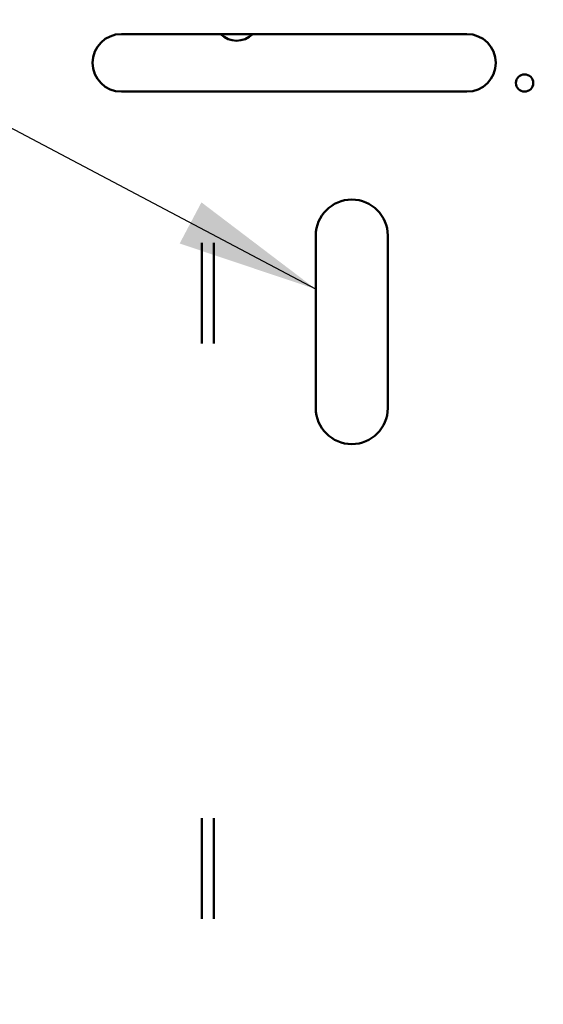
# Model space of a CAD drawing. Units: inches. Extents: x 2 to 211, y 5 to 133.
# Drawn here: x 110 to 115, y 98 to 107 of the extents above; entities that cross this region are included whole.
import ezdxf

# ---------------------------------------------------------------- set-up
doc = ezdxf.new("R2010")
doc.units = ezdxf.units.IN
doc.header["$LTSCALE"] = 12.5
doc.header["$MEASUREMENT"] = 0
for name, color, linetype, lineweight in [('Dimension (ANSI)', 7, 'Continuous', 25), ('Symbol (ANSI)', 7, 'Continuous', 25), ('Visible (ANSI)', 7, 'Continuous', 50)]:
    doc.layers.add(name, color=color, linetype=linetype, lineweight=lineweight)
doc.styles.add('Note Text (ANSI)', font='tahoma.ttf')
doc.dimstyles.new('Default (ANSI)', dxfattribs={"dimscale": 12.5, "dimtxt": 0.12, "dimasz": 0.098425, "dimexe": 0.125, "dimexo": 0.0625, "dimgap": 0.031496, "dimtad": 0, "dimtih": 1, "dimtoh": 1, "dimrnd": 1e-08, "dimzin": 4, "dimdsep": 46, "dimtxsty": 'Note Text (ANSI)', "dimcen": 0.09, "dimdle": 0.393701, "dimclrd": 256, "dimclre": 256, "dimclrt": 256, "dimadec": 0, "dimazin": 1, "dimtfac": 1, "dimtofl": 0, "dimtmove": 0, "dimatfit": 3, "dimfxl": 1, "dimtolj": 1, "dimtzin": 4, "dimlwd": -1, "dimlwe": -1, "dimarcsym": 0})
doc.dimstyles.new('Default (ANSI)$7', dxfattribs={"dimscale": 12.5, "dimtxt": 0.12, "dimasz": 0.098425, "dimexe": 0.125, "dimexo": 0.0625, "dimgap": 0.031496, "dimtad": 0, "dimtih": 1, "dimtoh": 1, "dimrnd": 1e-08, "dimzin": 4, "dimdsep": 46, "dimtxsty": 'Note Text (ANSI)', "dimcen": 0.09, "dimdle": 0.393701, "dimclrd": 256, "dimclre": 256, "dimclrt": 256, "dimadec": 0, "dimazin": 1, "dimtfac": 1, "dimtofl": 0, "dimtmove": 0, "dimatfit": 3, "dimfxl": 1, "dimtolj": 1, "dimtzin": 4, "dimlwd": -1, "dimlwe": -1, "dimarcsym": 0})

# ---------------------------------------------------------------- blocks, each defined once
blk = doc.blocks.new('*D49')
at = {"layer": 'Defpoints', "color": 0, "transparency": 16777216}
for p in [(119.7433, 121.5617), (119.7433, 115.5233), (103.3587, 97.0019)]:
    blk.add_point(p, dxfattribs=at)
at = {"layer": 'Dimension (ANSI)', "transparency": 16777216}
for p, q in [((103.3587, 97.7832), (103.3587, 123.1242)), ((119.7433, 116.3046), (119.7433, 123.1242)), ((104.589, 121.5617), (108.7436, 121.5617)), ((118.5129, 121.5617), (114.3584, 121.5617))]:
    blk.add_line(p, q, dxfattribs=at)
for points in [[(104.589, 121.7668), (104.589, 121.3567), (103.3587, 121.5617)], [(118.5129, 121.7668), (118.5129, 121.3567), (119.7433, 121.5617)]]:
    blk.add_solid(points, dxfattribs=at)
at = {"layer": 'Dimension (ANSI)', "transparency": 16777216, "insert": (109.1373, 122.346), "char_height": 1.5, "attachment_point": 1, "style": 'Note Text (ANSI)'}
blk.add_mtext('\\A1;16.38', dxfattribs=at)

msp = doc.modelspace()

# ---------------------------------------------------------------- linework, layer by layer
at = {"layer": 'Visible (ANSI)'}
for p, q in [((110.9933, 106.6619), (113.9933, 106.6619)), ((113.9933, 106.1619), (110.9933, 106.1619)), ((112.6808, 103.4119), (112.6808, 104.9119)), ((113.3058, 104.9119), (113.3058, 103.4119)), ((111.691, 103.9744), (111.691, 104.8494)), ((111.7956, 104.8494), (111.7956, 103.9744)), ((111.691, 98.9744), (111.691, 99.8494)), ((111.7956, 99.8494), (111.7956, 98.9744))]:
    msp.add_line(p, q, dxfattribs=at)
msp.add_circle((114.4933, 106.2369), 0.075, dxfattribs=at)
for centre, radius, start, end in [((110.9933, 106.4119), 0.25, 90, 270), ((111.9933, 106.8041), 0.2, 225.31241, 314.68759), ((113.9933, 106.4119), 0.25, 270, 90), ((112.9933, 104.9119), 0.3125, 0, 180), ((112.9933, 103.4119), 0.3125, 180, 0)]:
    msp.add_arc(centre, radius, start, end, dxfattribs=at)

# ---------------------------------------------------------------- dimensions: what is measured, and where the dimension line sits
at = {"layer": 'Dimension (ANSI)'}
dim = msp.add_linear_dim(base=(119.7433, 121.5617), p1=(103.3587, 97.0019), p2=(119.7433, 115.5233), dimstyle='Default (ANSI)', override={"dimgap": 0.031496, "dimtih": 0, "dimtoh": 0, "dimdec": 2, "dimtol": 0, "dimlim": 0, "dimtp": 0, "dimtm": 0, "dimtdec": 2, "dimatfit": 1}, dxfattribs=at)
dim.commit()
dim.dimension.update_dxf_attribs({"geometry": '*D49', "text_midpoint": (111.551, 121.5617), "dimtype": 160})

# ---------------------------------------------------------------- leaders
at = {"layer": 'Symbol (ANSI)', "annotation_type": 0, "has_hookline": 1, "hookline_direction": 1, "text_width": 5.318}
msp.add_leader([(112.6808, 104.4455), (101.695, 110.2608), (100.4647, 110.2608)], dimstyle='Default (ANSI)$7', override={"dimtad": 0}, dxfattribs=at)

doc.saveas('drawing.dxf')
